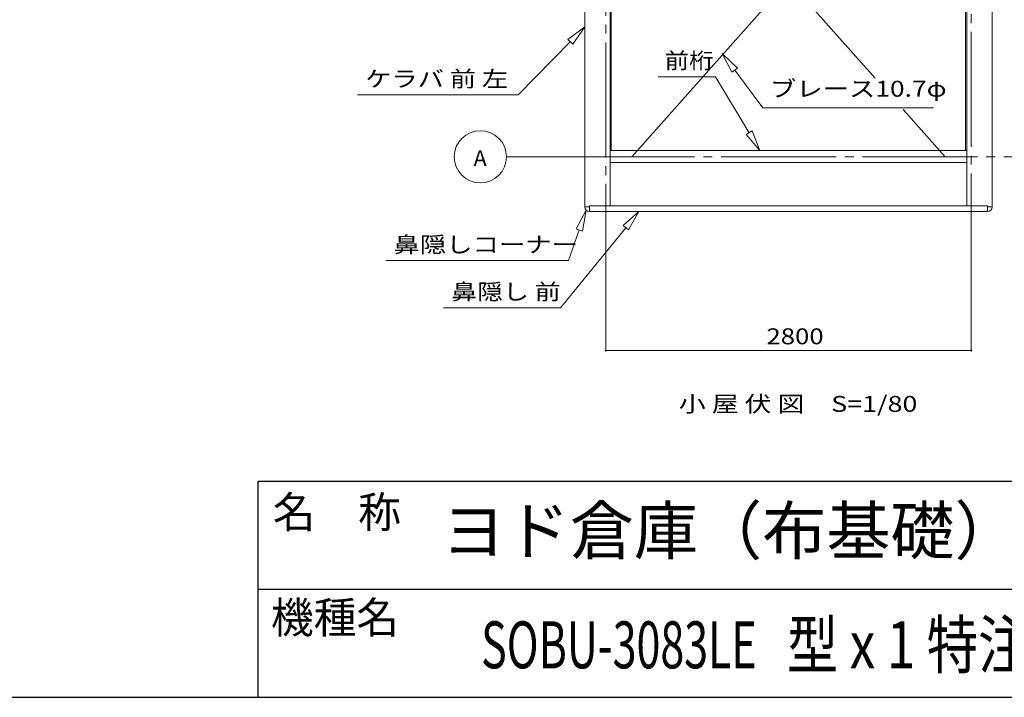
# Model space of a CAD drawing. Units: millimetres. Extents: x 400 to 33200, y 362 to 23385.
# Drawn here: x 19168 to 26710, y 828 to 6017 of the extents above; entities that cross this region are included whole.
import ezdxf
from ezdxf.enums import TextEntityAlignment as Align

# ---------------------------------------------------------------- set-up
doc = ezdxf.new("R2010")
doc.units = ezdxf.units.MM
doc.header["$LTSCALE"] = 80
doc.linetypes.add('JWW_CENTER2', pattern=[13.546667, 11.006667, -0.846667, 0.846667, -0.846667])
for name, color, linetype in [('0-0', 7, 'Continuous'), ('0-1', 7, 'Continuous'), ('0-2', 7, 'Continuous'), ('0-E', 7, 'Continuous'), ('NAME', 20, 'Continuous'), ('WAKUMOJI-01', 130, 'Continuous'), ('WAKUSEN-01', 50, 'Continuous'), ('WAKUSEN-02', 130, 'Continuous')]:
    doc.layers.add(name, color=color, linetype=linetype)
doc.styles.add('00', font='ROMANS', dxfattribs={"width": 0.666667, "bigfont": 'BIGFONT'})
doc.styles.add('01', font='ROMANS', dxfattribs={"height": 3, "bigfont": 'BIGFONT'})
doc.styles.add('WAKUMOJI', font='SIMPLEX', dxfattribs={"height": 3, "bigfont": 'BIGFONT'})
doc.styles.add('ＭＳ ゴシック', font='MSGOTHIC.TTC', dxfattribs={"height": 1})

msp = doc.modelspace()

# ---------------------------------------------------------------- linework, layer by layer
at = {"layer": '0-0', "color": 92, "linetype": 'Continuous', "lineweight": 5}
for p, q in [((23497, 4583), (23497, 13429.6)), ((23690.4, 4592), (23690.4, 13429.6)), ((26423.4, 4592), (26423.4, 13429.6)), ((26617, 4583), (26617, 13429.6)), ((23690.4, 5014.9), (26423.4, 5014.9)), ((23690.4, 4922.9), (26423.4, 4922.9)), ((23497, 4583), (23531.9, 4583)), ((23531.9, 4548), (23531.9, 4592)), ((23531.9, 4592), (26581.9, 4592)), ((23531.9, 4548), (26581.9, 4548)), ((26581.9, 4548), (26581.9, 4592)), ((26617, 4583), (26581.9, 4583))]:
    msp.add_line(p, q, dxfattribs=at)
at = {"layer": '0-0', "color": 120, "linetype": 'Continuous', "lineweight": 5}
for p, q in [((23699.5, 7622.9), (23699.5, 5014.9)), ((26414.4, 6827.9), (26414.4, 5014.9)), ((23456.9, 4967), (22896.9, 4967)), ((23657, 4234.9), (23657, 3483.7)), ((26456.9, 4234.9), (26456.9, 3483.7))]:
    msp.add_line(p, q, dxfattribs=at)
at = {"layer": '0-0', "color": 200, "linetype": 'Continuous', "lineweight": 13}
for p, q in [((23497, 5961.4), (23365.9, 5865.8)), ((23365.9, 5865.8), (23497, 5961.4)), ((23365.9, 5865.8), (23497, 5961.4)), ((23404, 5828.5), (23497, 5961.4)), ((23497, 5961.4), (23404, 5828.5)), ((23404, 5828.5), (23497, 5961.4)), ((23384.9, 5847.1), (22986.4, 5440.6)), ((23404, 5828.5), (23365.9, 5865.8)), ((23365.9, 5865.8), (23404, 5828.5)), ((24666.9, 5646.2), (24549.5, 5758.2)), ((24549.5, 5758.2), (24624.2, 5614.2)), ((24624.2, 5614.2), (24549.5, 5758.2)), ((24549.5, 5758.2), (24666.9, 5646.2)), ((24666.9, 5646.2), (24549.5, 5758.2)), ((24624.2, 5614.2), (24549.5, 5758.2)), ((24666.9, 5646.2), (24624.2, 5614.2)), ((24624.2, 5614.2), (24666.9, 5646.2)), ((24645.5, 5630.2), (24861.4, 5342.3)), ((24057.9, 5580.1), (24497.6, 5580.1)), ((24755.4, 5151.9), (24497.6, 5580.1)), ((21756.2, 5440.6), (22986.4, 5440.6)), ((24861.4, 5342.3), (26168.6, 5342.3)), ((24732.5, 5138.2), (24778.2, 5165.7)), ((24778.2, 5165.7), (24732.5, 5138.2)), ((24732.5, 5138.2), (24837.9, 5014.9)), ((24837.9, 5014.9), (24732.5, 5138.2)), ((24732.5, 5138.2), (24837.9, 5014.9)), ((24837.9, 5014.9), (24778.2, 5165.7)), ((24778.2, 5165.7), (24837.9, 5014.9)), ((24778.2, 5165.7), (24837.9, 5014.9)), ((23507.2, 4558.2), (23429.5, 4415.8)), ((23429.5, 4415.8), (23507.2, 4558.2)), ((23429.5, 4415.8), (23507.2, 4558.2)), ((23479.9, 4398.3), (23507.2, 4558.2)), ((23507.2, 4558.2), (23479.9, 4398.3)), ((23479.9, 4398.3), (23507.2, 4558.2)), ((23911.4, 4548), (23789.8, 4440.6)), ((23789.8, 4440.6), (23911.4, 4548)), ((23789.8, 4440.6), (23911.4, 4548)), ((23831.2, 4407), (23911.4, 4548)), ((23911.4, 4548), (23831.2, 4407)), ((23831.2, 4407), (23911.4, 4548)), ((23810.5, 4423.8), (23311.8, 3810.2)), ((23454.7, 4407.1), (23373.1, 4171.8)), ((23429.5, 4415.8), (23479.9, 4398.3)), ((23479.9, 4398.3), (23429.5, 4415.8)), ((23831.2, 4407), (23789.8, 4440.6)), ((23789.8, 4440.6), (23831.2, 4407)), ((21972.5, 4171.8), (23373.1, 4171.8)), ((22414.6, 3810.2), (23311.8, 3810.2))]:
    msp.add_line(p, q, dxfattribs=at)
at = {"layer": '0-0', "color": 120, "linetype": 'Continuous', "lineweight": 5}
msp.add_circle((22696.9, 4967), 200, dxfattribs=at)
at = {"layer": '0-0', "color": 92, "linetype": 'Continuous', "lineweight": 5}
for centre, start, end in [((23531.9, 4583), 180, 270), ((26581.9, 4583), 270, 0)]:
    msp.add_arc(centre, 35, start, end, dxfattribs=at)
at = {"layer": '0-1', "color": 7, "linetype": 'JWW_CENTER2', "lineweight": 5}
for p, q in [((26456.9, 13509.6), (26456.9, 3868)), ((23657, 13429.6), (23657, 3868)), ((23456.9, 4967), (27471.2, 4967))]:
    msp.add_line(p, q, dxfattribs=at)
at = {"layer": '0-1', "color": 200, "linetype": 'Continuous', "lineweight": 13}
for p, q in [((23857, 7667), (25721.8, 5569)), ((25978.5, 7353.7), (23857, 4967)), ((25935.2, 5329), (26256.9, 4967))]:
    msp.add_line(p, q, dxfattribs=at)
at = {"layer": '0-E', "color": 120, "linetype": 'Continuous', "lineweight": 5}
msp.add_line((23656.9, 3483.7), (26456.9, 3483.7), dxfattribs=at)
at = {"layer": '0-E', "color": 120, "linetype": 'Continuous', "lineweight": 5, "const_width": 8}
for points in [[(23660.9, 3483.7, 0.414214), (23656.9, 3487.7, 0.414214), (23652.9, 3483.7, 0.414214), (23656.9, 3479.7, 0.414214)], [(26460.9, 3483.7, 0.414214), (26456.9, 3487.7, 0.414214), (26452.9, 3483.7, 0.414214), (26456.9, 3479.7, 0.414214)]]:
    msp.add_lwpolyline(points, format="xyb", close=True, dxfattribs=at)
at = {"layer": 'WAKUSEN-01'}
for p, q in [((20995.8, 2484), (33199.8, 2484)), ((20995.8, 828), (20995.8, 2484)), ((410.2, 828), (33189.8, 828))]:
    msp.add_line(p, q, dxfattribs=at)
at = {"layer": 'WAKUSEN-02'}
msp.add_line((20995.8, 1656), (27303.8, 1656), dxfattribs=at)

# ---------------------------------------------------------------- texts
at = {"layer": '0-0', "color": 7, "linetype": 'Continuous', "lineweight": 5, "style": 'ＭＳ ゴシック'}
for s, height, width, p in [('前桁', 121.92, 1.124998, (24108.4, 5642.6)), ('ケラバ 前 左', 121.92, 1.208333, (21814.6, 5503.2)), ('A', 121.9, 1.000003, (22644.4, 4895.7)), ('鼻隠しコーナー', 121.92, 1.214286, (22030.9, 4234.4)), ('鼻隠し 前', 121.92, 1.194444, (22472.9, 3872.8)), ('小 屋 伏 図\u3000S=1/80', 121.92, 1.236842, (24217.4, 3013.9))]:
    msp.add_text(s, height=height, dxfattribs=dict(at, width=width)).set_placement(p)
at = {"layer": '0-2', "color": 7, "linetype": 'Continuous', "lineweight": 5, "style": 'ＭＳ ゴシック', "width": 1.214286}
msp.add_text('ブレース10.7φ', height=121.92, dxfattribs=at).set_placement((24914.7, 5427.2))
at = {"layer": '0-E', "color": 7, "linetype": 'Continuous', "lineweight": 5, "style": 'ＭＳ ゴシック', "width": 1.187501}
msp.add_text('2800', height=121.92, dxfattribs=at).set_placement((24888.2, 3531.3))
at = {"layer": 'NAME', "style": '01'}
msp.add_text('ヨド倉庫（布基礎）', height=360, dxfattribs=at).set_placement((24610, 2057.8), align=Align.MIDDLE)
at = {"layer": 'NAME', "style": '01', "width": 0.8}
msp.add_text('型 x 1 特注', height=360, dxfattribs=at).set_placement((25045.6, 1050.2))
at = {"layer": 'NAME', "style": '00', "width": 0.67}
msp.add_text('SOBU-3083LE', height=360, dxfattribs=at).set_placement((24813.6, 1049.8), align=Align.RIGHT)
at = {"layer": 'WAKUMOJI-01', "style": 'WAKUMOJI'}
for s, p in [('名\u3000称', (21106.1, 2125.9)), ('名\u3000称', (21106.1, 2125.9)), ('機種名', (21092.3, 1319.1)), ('機種名', (21092.3, 1319.1))]:
    msp.add_text(s, height=240, dxfattribs=at).set_placement(p)

doc.saveas('drawing.dxf')
